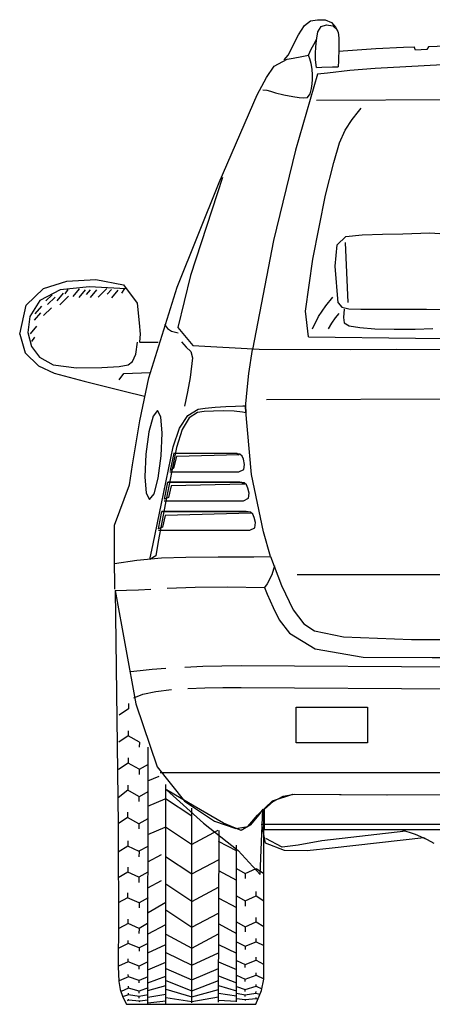
# Model space of a CAD drawing. Units: millimetres. Extents: x 173 to 431, y 151 to 271.
# Drawn here: x 346 to 354, y 153 to 171 of the extents above; entities that cross this region are included whole.
import ezdxf

# ---------------------------------------------------------------- set-up
doc = ezdxf.new("R2010")
doc.units = ezdxf.units.MM
doc.layers.add('mers', color=7, linetype='Continuous')

msp = doc.modelspace()

# ---------------------------------------------------------------- linework, layer by layer
at = {"layer": 'mers'}
for p, q in [((351.583, 170.995), (351.696, 171.163)), ((351.696, 171.163), (351.808, 171.25)), ((351.808, 171.25), (351.933, 171.27)), ((351.933, 171.27), (352.071, 171.268)), ((351.939, 171.048), (351.998, 171.144)), ((351.998, 171.144), (352.101, 171.174)), ((352.071, 171.268), (352.188, 171.218)), ((352.101, 171.174), (352.216, 171.16)), ((352.188, 171.218), (352.266, 171.132)), ((352.216, 171.16), (352.304, 171.07)), ((351.492, 170.817), (351.583, 170.995)), ((351.914, 170.896), (351.939, 171.048)), ((352.266, 171.132), (352.311, 171.04)), ((352.311, 171.04), (352.325, 170.933)), ((351.439, 170.696), (351.492, 170.817)), ((351.817, 170.729), (351.888, 170.86)), ((351.888, 170.86), (351.924, 170.923)), ((351.903, 170.764), (351.914, 170.896)), ((352.325, 170.933), (352.323, 170.745)), ((355.459, 170.817), (353.971, 170.775)), ((351.323, 170.532), (351.397, 170.618)), ((351.397, 170.618), (351.439, 170.696)), ((351.486, 170.567), (351.649, 170.597)), ((351.649, 170.597), (351.766, 170.617)), ((351.766, 170.617), (351.817, 170.729)), ((351.773, 170.602), (351.766, 170.617)), ((351.791, 170.554), (351.773, 170.602)), ((351.894, 170.657), (351.903, 170.764)), ((351.895, 170.531), (351.894, 170.657)), ((352.316, 170.692), (353, 170.744)), ((352.323, 170.745), (352.318, 170.517)), ((353, 170.744), (353.508, 170.768)), ((353.508, 170.768), (353.708, 170.775)), ((353.729, 170.712), (353.708, 170.775)), ((353.94, 170.722), (353.729, 170.712)), ((353.971, 170.775), (353.94, 170.722)), ((351.141, 170.415), (351.375, 170.548)), ((351.375, 170.548), (351.486, 170.567)), ((351.819, 170.469), (351.791, 170.554)), ((351.838, 170.362), (351.819, 170.469)), ((351.914, 170.395), (351.895, 170.531)), ((352.318, 170.517), (352.315, 170.406)), ((354.843, 170.478), (352.99, 170.374)), ((350.999, 170.207), (351.141, 170.415)), ((351.935, 170.269), (351.798, 169.804)), ((351.842, 170.26), (351.838, 170.362)), ((351.84, 170.174), (351.842, 170.26)), ((351.914, 170.395), (352.013, 170.398)), ((352.115, 170.291), (351.935, 170.269)), ((352.013, 170.398), (352.209, 170.403)), ((352.529, 170.337), (352.115, 170.291)), ((352.209, 170.403), (352.315, 170.406)), ((352.99, 170.374), (352.529, 170.337)), ((350.827, 169.894), (350.999, 170.207)), ((351.823, 170.009), (351.836, 170.096)), ((351.836, 170.096), (351.84, 170.174)), ((350.13, 168.283), (350.827, 169.894)), ((350.933, 169.984), (351.007, 169.975)), ((351.007, 169.975), (351.069, 169.961)), ((351.069, 169.961), (351.165, 169.931)), ((351.165, 169.931), (351.317, 169.89)), ((351.317, 169.89), (351.481, 169.859)), ((351.748, 169.846), (351.798, 169.91)), ((351.798, 169.91), (351.823, 170.009)), ((351.481, 169.859), (351.597, 169.846)), ((351.798, 169.804), (351.531, 168.88)), ((351.597, 169.846), (351.675, 169.839)), ((351.675, 169.839), (351.748, 169.846)), ((351.914, 169.794), (357.347, 169.824)), ((352.569, 169.439), (352.684, 169.589)), ((352.684, 169.589), (352.734, 169.649)), ((352.441, 169.245), (352.569, 169.439)), ((352.337, 169.013), (352.441, 169.245)), ((352.23, 168.65), (352.337, 169.013)), ((351.531, 168.88), (351.129, 167.219)), ((352.083, 168.053), (352.23, 168.65)), ((349.358, 166.363), (350.13, 168.283)), ((350.194, 168.375), (349.606, 166.577)), ((351.846, 166.881), (352.083, 168.053)), ((353.497, 167.346), (353.993, 167.362)), ((353.993, 167.362), (354.555, 167.326)), ((351.129, 167.219), (350.743, 165.225)), ((352.292, 167.143), (352.452, 167.293)), ((352.438, 167.183), (352.489, 166.085)), ((352.452, 167.293), (352.751, 167.323)), ((352.751, 167.323), (353.127, 167.337)), ((353.127, 167.337), (353.497, 167.346)), ((352.257, 166.751), (352.292, 167.143)), ((351.715, 165.926), (351.846, 166.881)), ((352.315, 166.08), (352.257, 166.751)), ((346.908, 166.341), (347.339, 166.476)), ((347.339, 166.476), (347.869, 166.509)), ((347.869, 166.509), (348.376, 166.411)), ((349.606, 166.577), (349.375, 165.628)), ((346.595, 166.033), (346.908, 166.341)), ((347.213, 166.315), (346.843, 166.122)), ((347.753, 166.371), (347.213, 166.315)), ((347.359, 166.325), (347.304, 166.243)), ((347.562, 166.333), (347.445, 166.193)), ((347.672, 166.315), (347.555, 166.175)), ((347.767, 166.318), (347.695, 166.234)), ((348.421, 166.337), (347.753, 166.371)), ((347.883, 166.315), (347.766, 166.175)), ((348.072, 166.34), (347.913, 166.182)), ((348.157, 166.322), (348.078, 166.237)), ((348.273, 166.312), (348.156, 166.172)), ((348.397, 166.339), (348.343, 166.257)), ((348.376, 166.411), (348.626, 166.075)), ((348.844, 164.703), (349.358, 166.363)), ((346.843, 166.122), (346.659, 165.83)), ((347.071, 166.227), (346.955, 166.113)), ((347.123, 166.185), (346.981, 166.045)), ((347.269, 166.254), (347.152, 166.114)), ((347.368, 166.2), (347.209, 166.042)), ((352.084, 166.024), (352.216, 166.185)), ((346.474, 165.505), (346.595, 166.033)), ((346.871, 166.015), (346.754, 165.875)), ((347.055, 165.987), (346.913, 165.847)), ((348.626, 166.075), (348.664, 165.711)), ((351.766, 165.457), (351.715, 165.926)), ((351.952, 165.828), (352.084, 166.024)), ((352.315, 166.08), (352.377, 165.998)), ((352.377, 165.998), (352.509, 165.968)), ((352.42, 165.964), (352.41, 165.812)), ((352.509, 165.968), (352.726, 165.964)), ((352.726, 165.964), (353.929, 165.964)), ((353.929, 165.964), (354.573, 165.943)), ((346.659, 165.83), (346.62, 165.534)), ((346.853, 165.898), (346.736, 165.758)), ((351.839, 165.603), (351.952, 165.828)), ((352.194, 165.705), (352.265, 165.804)), ((352.265, 165.804), (352.332, 165.885)), ((352.41, 165.812), (352.42, 165.711)), ((346.784, 165.652), (346.667, 165.512)), ((348.664, 165.711), (348.682, 165.503)), ((349.129, 165.679), (349.183, 165.606)), ((349.183, 165.606), (349.258, 165.556)), ((349.258, 165.556), (349.382, 165.531)), ((349.375, 165.628), (349.646, 165.294)), ((352.135, 165.603), (352.194, 165.705)), ((352.42, 165.711), (352.515, 165.658)), ((352.515, 165.658), (352.71, 165.627)), ((352.71, 165.627), (352.982, 165.604)), ((352.982, 165.604), (353.338, 165.594)), ((353.338, 165.594), (353.724, 165.598)), ((353.724, 165.598), (354.049, 165.605)), ((346.474, 165.505), (346.577, 165.16)), ((346.62, 165.534), (346.691, 165.278)), ((346.744, 165.451), (346.689, 165.368)), ((348.682, 165.503), (348.668, 165.364)), ((349.44, 165.363), (349.527, 165.267)), ((351.766, 165.457), (353.729, 165.43)), ((353.729, 165.43), (356.158, 165.411)), ((346.691, 165.278), (346.837, 165.081)), ((348.603, 165.137), (348.633, 165.357)), ((348.668, 165.357), (349.015, 165.357)), ((349.527, 165.267), (349.612, 165.187)), ((349.612, 165.187), (349.644, 165.07)), ((349.646, 165.294), (350.867, 165.231)), ((350.675, 164.785), (350.743, 165.225)), ((350.867, 165.231), (352.539, 165.224)), ((352.539, 165.224), (353.38, 165.231)), ((353.38, 165.231), (357.347, 165.21)), ((346.577, 165.16), (346.821, 164.922)), ((346.837, 165.081), (347.088, 164.944)), ((348.464, 164.94), (348.543, 165.003)), ((348.543, 165.003), (348.603, 165.137)), ((349.644, 165.07), (349.602, 164.711)), ((346.821, 164.922), (347.107, 164.788)), ((347.088, 164.944), (347.514, 164.888)), ((347.514, 164.888), (347.981, 164.89)), ((347.981, 164.89), (348.3, 164.91)), ((348.3, 164.91), (348.464, 164.94)), ((347.107, 164.788), (347.657, 164.641)), ((347.657, 164.641), (348.392, 164.456)), ((348.295, 164.666), (348.38, 164.782)), ((348.38, 164.782), (348.865, 164.803)), ((348.676, 163.913), (348.844, 164.703)), ((349.602, 164.711), (349.551, 164.449)), ((350.635, 164.424), (350.675, 164.785)), ((348.392, 164.456), (348.76, 164.365)), ((349.551, 164.449), (349.496, 164.183)), ((350.616, 164.16), (350.635, 164.424)), ((350.999, 164.306), (357.316, 164.323)), ((349.002, 164.107), (348.92, 164.002)), ((349.064, 163.989), (349.002, 164.107)), ((349.554, 164.014), (349.744, 164.127)), ((349.744, 164.127), (349.877, 164.147)), ((349.877, 164.147), (350.058, 164.163)), ((350.218, 164.099), (350.026, 164.09)), ((350.058, 164.163), (350.253, 164.175)), ((350.407, 164.094), (350.218, 164.099)), ((350.253, 164.175), (350.433, 164.184)), ((350.433, 164.184), (350.564, 164.189)), ((350.564, 164.189), (350.615, 164.191)), ((350.615, 164.191), (350.617, 164.064)), ((350.722, 162.933), (350.616, 164.16)), ((348.92, 164.002), (348.843, 163.713)), ((349.088, 163.691), (349.064, 163.989)), ((349.402, 163.78), (349.554, 164.014)), ((349.579, 163.971), (349.453, 163.757)), ((349.732, 164.068), (349.579, 163.971)), ((349.856, 164.083), (349.732, 164.068)), ((350.026, 164.09), (349.856, 164.083)), ((350.556, 164.076), (350.407, 164.094)), ((350.617, 164.064), (350.556, 164.076)), ((348.541, 163.109), (348.676, 163.913)), ((349.288, 163.439), (349.402, 163.78)), ((349.453, 163.757), (349.349, 163.425)), ((348.843, 163.713), (348.786, 163.302)), ((349.07, 163.276), (349.088, 163.691)), ((349.074, 162.401), (349.288, 163.439)), ((349.349, 163.425), (349.147, 162.409)), ((348.786, 163.302), (348.768, 162.888)), ((349.013, 162.866), (349.07, 163.276)), ((349.24, 163.002), (349.304, 163.319)), ((350.426, 163.316), (349.295, 163.316)), ((349.346, 163.258), (349.295, 163.046)), ((349.304, 163.319), (350.457, 163.323)), ((350.498, 163.292), (349.346, 163.258)), ((350.507, 163.305), (350.426, 163.316)), ((350.457, 163.323), (350.498, 163.292)), ((350.55, 163.27), (350.507, 163.305)), ((350.574, 163.21), (350.55, 163.27)), ((350.594, 163.117), (350.574, 163.21)), ((348.485, 162.741), (348.541, 163.109)), ((349.295, 163.046), (349.24, 163.002)), ((350.49, 162.978), (350.582, 163.022)), ((350.582, 163.022), (350.594, 163.117)), ((348.768, 162.888), (348.793, 162.59)), ((348.936, 162.577), (349.013, 162.866)), ((349.226, 162.978), (350.49, 162.978)), ((350.946, 161.877), (350.722, 162.933)), ((348.211, 162.002), (348.485, 162.741)), ((349.128, 162.476), (349.192, 162.793)), ((350.511, 162.788), (349.188, 162.788)), ((349.192, 162.793), (350.539, 162.787)), ((349.251, 162.722), (349.2, 162.51)), ((350.593, 162.756), (349.251, 162.722)), ((350.591, 162.777), (350.511, 162.788)), ((350.539, 162.787), (350.593, 162.756)), ((350.634, 162.743), (350.591, 162.777)), ((350.658, 162.683), (350.634, 162.743)), ((350.679, 162.59), (350.658, 162.683)), ((348.793, 162.59), (348.854, 162.472)), ((348.854, 162.472), (348.936, 162.577)), ((349.2, 162.51), (349.128, 162.476)), ((350.574, 162.451), (350.666, 162.494)), ((350.666, 162.494), (350.679, 162.59)), ((348.92, 161.657), (349.074, 162.401)), ((349.147, 162.409), (349.015, 161.704)), ((349.122, 162.451), (350.574, 162.451)), ((349.018, 161.933), (349.082, 162.25)), ((350.627, 162.25), (349.082, 162.25)), ((349.082, 162.25), (350.708, 162.245)), ((349.141, 162.179), (349.09, 161.967)), ((350.72, 162.22), (349.141, 162.179)), ((350.707, 162.239), (350.627, 162.25)), ((350.75, 162.205), (350.707, 162.239)), ((350.708, 162.245), (350.72, 162.22)), ((350.775, 162.145), (350.75, 162.205)), ((350.795, 162.052), (350.775, 162.145)), ((348.211, 161.835), (348.211, 162.002)), ((349.09, 161.967), (349.018, 161.933)), ((350.69, 161.912), (350.782, 161.956)), ((350.782, 161.956), (350.795, 162.052)), ((348.213, 161.408), (348.211, 161.835)), ((349.017, 161.912), (350.69, 161.912)), ((351.07, 161.427), (350.946, 161.877)), ((348.861, 161.372), (348.92, 161.657)), ((349.015, 161.704), (348.967, 161.441)), ((348.218, 160.83), (348.213, 161.408)), ((348.623, 161.359), (349.072, 161.401)), ((348.967, 161.441), (348.861, 161.372)), ((349.072, 161.401), (349.519, 161.417)), ((349.519, 161.417), (350.113, 161.419)), ((350.113, 161.419), (350.764, 161.424)), ((350.764, 161.424), (351.07, 161.427)), ((351.07, 161.427), (351.275, 160.898)), ((348.211, 161.301), (348.623, 161.359)), ((351.144, 161.258), (351.097, 161.089)), ((351.097, 161.089), (351.011, 160.929)), ((351.56, 161.095), (363.229, 161.095)), ((349.18, 160.846), (349.693, 160.866)), ((349.693, 160.866), (350.281, 160.873)), ((350.281, 160.873), (350.964, 160.857)), ((351.011, 160.929), (350.964, 160.857)), ((350.964, 160.857), (351.012, 160.739)), ((351.275, 160.898), (351.49, 160.447)), ((348.221, 160.805), (348.434, 160.81)), ((348.221, 160.805), (348.603, 158.729)), ((348.221, 160.805), (348.236, 159.868)), ((348.434, 160.81), (348.652, 160.819)), ((348.652, 160.819), (348.879, 160.83)), ((351.012, 160.739), (351.118, 160.49)), ((351.118, 160.49), (351.228, 160.267)), ((351.49, 160.447), (351.682, 160.193)), ((351.228, 160.267), (351.421, 160.023)), ((351.682, 160.193), (351.881, 160.067)), ((351.421, 160.023), (351.893, 159.733)), ((351.881, 160.067), (352.407, 159.956)), ((352.407, 159.956), (353.655, 159.908)), ((348.236, 159.868), (348.263, 157.975)), ((353.655, 159.908), (361.008, 159.908)), ((351.893, 159.733), (352.769, 159.581)), ((349.5, 159.399), (349.831, 159.414)), ((349.831, 159.414), (350.177, 159.424)), ((350.177, 159.424), (350.532, 159.428)), ((350.532, 159.428), (357.295, 159.386)), ((352.769, 159.581), (354.034, 159.574)), ((354.034, 159.574), (355.213, 159.584)), ((348.506, 159.322), (348.683, 159.34)), ((348.683, 159.34), (348.901, 159.359)), ((348.901, 159.359), (349.155, 159.378)), ((348.569, 158.837), (348.734, 158.904)), ((348.734, 158.904), (348.967, 158.954)), ((348.967, 158.954), (349.255, 158.988)), ((349.556, 159.008), (349.87, 159.02)), ((349.87, 159.02), (350.199, 159.026)), ((350.199, 159.026), (350.532, 159.027)), ((350.532, 159.027), (357.295, 158.985)), ((348.469, 158.732), (348.468, 158.637)), ((348.603, 158.729), (348.995, 157.57)), ((348.468, 158.637), (348.295, 158.521)), ((351.545, 158.014), (351.545, 158.668)), ((351.545, 158.668), (352.853, 158.668)), ((352.853, 158.668), (352.853, 158.014)), ((348.465, 158.233), (348.464, 158.139)), ((348.263, 157.975), (348.279, 156.504)), ((348.464, 158.139), (348.292, 158.022)), ((348.668, 158.024), (348.464, 158.139)), ((348.668, 158.024), (348.667, 157.93)), ((352.853, 158.014), (351.545, 158.014)), ((348.825, 153.226), (348.826, 157.931)), ((348.46, 157.64), (348.288, 157.523)), ((348.461, 157.734), (348.46, 157.64)), ((348.664, 157.526), (348.46, 157.64)), ((348.828, 157.613), (348.666, 157.522)), ((348.664, 157.526), (348.664, 157.431)), ((348.995, 157.57), (349.498, 156.943)), ((349.047, 157.465), (356.166, 157.465)), ((348.824, 157.317), (349.032, 157.399)), ((349.151, 153.234), (349.151, 157.248)), ((348.457, 157.141), (348.277, 157.005)), ((348.457, 157.236), (348.457, 157.141)), ((348.585, 157.069), (348.457, 157.141)), ((348.66, 157.027), (348.457, 157.141)), ((348.824, 157.114), (348.662, 157.024)), ((349.673, 156.847), (349.166, 157.151)), ((349.166, 157.151), (349.843, 156.536)), ((351.109, 156.949), (351.481, 157.07)), ((351.302, 157.036), (351.513, 157.07)), ((351.481, 157.07), (353.19, 157.06)), ((351.513, 157.07), (353.22, 157.06)), ((353.19, 157.06), (355.92, 157.065)), ((353.22, 157.06), (355.943, 157.065)), ((348.66, 157.027), (348.66, 156.933)), ((348.824, 156.852), (349.14, 156.983)), ((349.145, 156.99), (349.629, 156.672)), ((349.498, 156.943), (350.043, 156.574)), ((350.834, 156.684), (351.109, 156.949)), ((350.964, 156.795), (351.119, 156.934)), ((351.119, 156.934), (351.302, 157.036)), ((348.453, 156.737), (348.453, 156.643)), ((349.628, 153.245), (349.629, 156.814)), ((350.211, 156.541), (349.673, 156.847)), ((350.933, 156.795), (350.86, 156.693)), ((350.882, 155.594), (350.933, 156.795)), ((350.95, 153.681), (350.948, 156.784)), ((350.964, 156.416), (350.964, 156.795)), ((348.453, 156.643), (348.28, 156.526)), ((348.657, 156.528), (348.453, 156.643)), ((348.657, 156.528), (348.656, 156.434)), ((348.82, 156.616), (348.658, 156.525)), ((349.843, 156.536), (350.478, 156.04)), ((350.043, 156.574), (350.437, 156.44)), ((350.536, 156.402), (350.211, 156.541)), ((350.658, 156.479), (350.834, 156.684)), ((350.86, 156.693), (350.7, 156.504)), ((350.979, 156.174), (350.914, 156.521)), ((350.914, 156.521), (363.73, 156.521)), ((348.279, 156.504), (348.283, 154.471)), ((348.824, 156.333), (349.14, 156.464)), ((349.145, 156.47), (349.623, 156.153)), ((349.622, 156.15), (350.115, 156.411)), ((350.121, 153.256), (350.131, 156.406)), ((350.437, 156.44), (350.658, 156.479)), ((350.7, 156.504), (350.536, 156.402)), ((363.762, 156.416), (350.964, 156.416)), ((353.552, 156.393), (352.012, 156.217)), ((353.732, 156.329), (353.467, 156.416)), ((348.458, 156.213), (348.457, 156.118)), ((350.115, 156.211), (350.441, 156.038)), ((351.33, 156.039), (350.979, 156.174)), ((351.286, 156.096), (350.987, 156.258)), ((352.012, 156.217), (351.576, 156.134)), ((353.884, 156.272), (352.203, 156.081)), ((353.937, 156.236), (353.732, 156.329)), ((354.075, 156.163), (353.884, 156.272)), ((354.075, 156.163), (353.937, 156.236)), ((348.457, 156.118), (348.281, 156.008)), ((348.661, 156.017), (348.457, 156.118)), ((348.822, 156.112), (348.66, 156.022)), ((348.661, 156.017), (348.66, 155.922)), ((350.447, 153.264), (350.449, 156.135)), ((350.478, 156.04), (350.882, 155.594)), ((351.576, 156.134), (351.286, 156.096)), ((351.744, 156.034), (351.33, 156.039)), ((352.203, 156.081), (351.744, 156.034)), ((348.825, 155.83), (349.073, 155.961)), ((349.149, 155.928), (349.627, 155.611)), ((349.627, 155.608), (350.12, 155.868)), ((348.457, 155.639), (348.276, 155.538)), ((348.457, 155.733), (348.457, 155.639)), ((348.66, 155.547), (348.457, 155.639)), ((348.822, 155.638), (348.66, 155.547)), ((350.12, 155.669), (350.446, 155.495)), ((350.449, 155.707), (350.606, 155.616)), ((350.606, 155.616), (350.806, 155.708)), ((350.606, 155.616), (350.607, 155.521)), ((350.806, 155.708), (350.946, 155.62)), ((348.66, 155.547), (348.659, 155.453)), ((348.825, 155.355), (349.073, 155.486)), ((348.453, 155.262), (348.452, 155.167)), ((349.151, 155.425), (349.629, 155.108)), ((349.629, 155.105), (350.121, 155.365)), ((350.807, 155.205), (350.806, 155.285)), ((348.452, 155.167), (348.279, 155.08)), ((348.663, 155.079), (348.452, 155.167)), ((348.663, 155.079), (348.662, 154.985)), ((348.832, 155.167), (348.663, 155.079)), ((348.826, 154.903), (349.151, 155.091)), ((350.122, 155.166), (350.447, 154.992)), ((350.45, 155.204), (350.608, 155.112)), ((350.608, 155.112), (350.807, 155.205)), ((350.608, 155.112), (350.609, 155.018)), ((350.807, 155.205), (350.947, 155.117)), ((349.151, 154.95), (349.629, 154.633)), ((348.461, 154.697), (348.462, 154.777)), ((349.629, 154.63), (350.121, 154.89)), ((350.45, 154.729), (350.608, 154.638)), ((350.608, 154.638), (350.807, 154.73)), ((350.807, 154.73), (350.806, 154.81)), ((350.807, 154.73), (350.947, 154.642)), ((348.461, 154.697), (348.293, 154.61)), ((348.661, 154.608), (348.461, 154.697)), ((348.661, 154.608), (348.66, 154.513)), ((348.818, 154.701), (348.661, 154.608)), ((348.826, 154.509), (349.151, 154.681)), ((350.122, 154.691), (350.447, 154.517)), ((350.608, 154.638), (350.609, 154.543)), ((348.283, 154.471), (348.279, 154.192)), ((348.463, 154.332), (348.462, 154.388)), ((349.151, 154.504), (349.629, 154.249)), ((349.629, 154.249), (350.121, 154.51)), ((350.447, 154.362), (350.608, 154.282)), ((350.608, 154.282), (350.807, 154.365)), ((350.807, 154.365), (350.807, 154.421)), ((350.807, 154.365), (350.951, 154.297)), ((348.279, 154.192), (348.277, 153.912)), ((348.463, 154.332), (348.29, 154.247)), ((348.662, 154.252), (348.463, 154.332)), ((348.823, 154.335), (348.662, 154.252)), ((348.662, 154.252), (348.662, 154.19)), ((348.825, 154.162), (349.151, 154.311)), ((350.121, 154.315), (350.447, 154.156)), ((350.608, 154.282), (350.609, 154.22)), ((348.464, 153.994), (348.286, 153.915)), ((348.464, 153.994), (348.464, 154.05)), ((348.664, 153.915), (348.464, 153.994)), ((348.824, 153.995), (348.664, 153.915)), ((349.151, 154.167), (349.628, 153.934)), ((349.628, 153.934), (350.121, 154.159)), ((350.121, 153.995), (350.447, 153.854)), ((350.448, 154.023), (350.608, 153.945)), ((350.608, 153.945), (350.807, 154.027)), ((350.807, 154.027), (350.807, 154.083)), ((350.807, 154.027), (350.946, 153.95)), ((348.277, 153.912), (348.29, 153.635)), ((348.664, 153.86), (348.664, 153.915)), ((348.825, 153.848), (349.151, 153.988)), ((349.151, 153.872), (349.628, 153.664)), ((349.628, 153.664), (350.121, 153.876)), ((350.608, 153.89), (350.608, 153.945)), ((348.29, 153.635), (348.316, 153.49)), ((348.466, 153.719), (348.296, 153.648)), ((348.466, 153.719), (348.465, 153.762)), ((348.665, 153.651), (348.466, 153.719)), ((348.825, 153.722), (348.665, 153.651)), ((348.665, 153.608), (348.665, 153.651)), ((348.825, 153.612), (349.151, 153.736)), ((349.151, 153.654), (349.628, 153.462)), ((349.628, 153.462), (350.121, 153.651)), ((350.121, 153.741), (350.447, 153.61)), ((350.448, 153.749), (350.608, 153.681)), ((350.608, 153.681), (350.807, 153.752)), ((350.608, 153.638), (350.608, 153.681)), ((350.807, 153.752), (350.807, 153.795)), ((350.807, 153.752), (350.95, 153.685)), ((350.907, 153.472), (350.95, 153.681)), ((348.316, 153.49), (348.366, 153.351)), ((348.467, 153.513), (348.337, 153.454)), ((348.467, 153.513), (348.467, 153.548)), ((348.666, 153.456), (348.467, 153.513)), ((348.827, 153.517), (348.666, 153.456)), ((348.666, 153.421), (348.666, 153.456)), ((348.825, 153.471), (349.151, 153.562)), ((349.151, 153.494), (349.628, 153.352)), ((349.628, 153.352), (350.121, 153.489)), ((350.121, 153.561), (350.447, 153.464)), ((350.447, 153.545), (350.608, 153.486)), ((350.608, 153.486), (350.806, 153.547)), ((350.608, 153.451), (350.608, 153.486)), ((350.801, 153.218), (350.907, 153.472)), ((350.805, 153.423), (350.806, 153.452)), ((350.806, 153.547), (350.806, 153.581)), ((350.806, 153.547), (350.912, 153.501)), ((348.366, 153.351), (348.434, 153.217)), ((348.469, 153.39), (348.376, 153.36)), ((348.467, 153.29), (348.441, 153.282)), ((348.467, 153.29), (348.467, 153.309)), ((348.668, 153.277), (348.467, 153.29)), ((348.469, 153.39), (348.468, 153.419)), ((348.665, 153.359), (348.469, 153.39)), ((348.826, 153.392), (348.665, 153.359)), ((348.666, 153.329), (348.665, 153.359)), ((348.668, 153.277), (348.667, 153.258)), ((348.826, 153.294), (348.668, 153.277)), ((348.825, 153.35), (349.151, 153.406)), ((349.151, 153.277), (348.825, 153.241)), ((349.151, 153.343), (349.628, 153.269)), ((349.628, 153.269), (350.121, 153.354)), ((350.121, 153.422), (350.447, 153.371)), ((350.121, 153.296), (350.447, 153.275)), ((350.448, 153.419), (350.609, 153.389)), ((350.448, 153.321), (350.607, 153.307)), ((350.607, 153.307), (350.808, 153.323)), ((350.607, 153.307), (350.607, 153.288)), ((350.608, 153.36), (350.609, 153.389)), ((350.609, 153.389), (350.805, 153.423)), ((350.805, 153.423), (350.875, 153.402)), ((350.808, 153.323), (350.808, 153.342)), ((350.808, 153.323), (350.834, 153.316)), ((348.434, 153.218), (350.801, 153.218))]:
    msp.add_line(p, q, dxfattribs=at)

doc.saveas('drawing.dxf')
